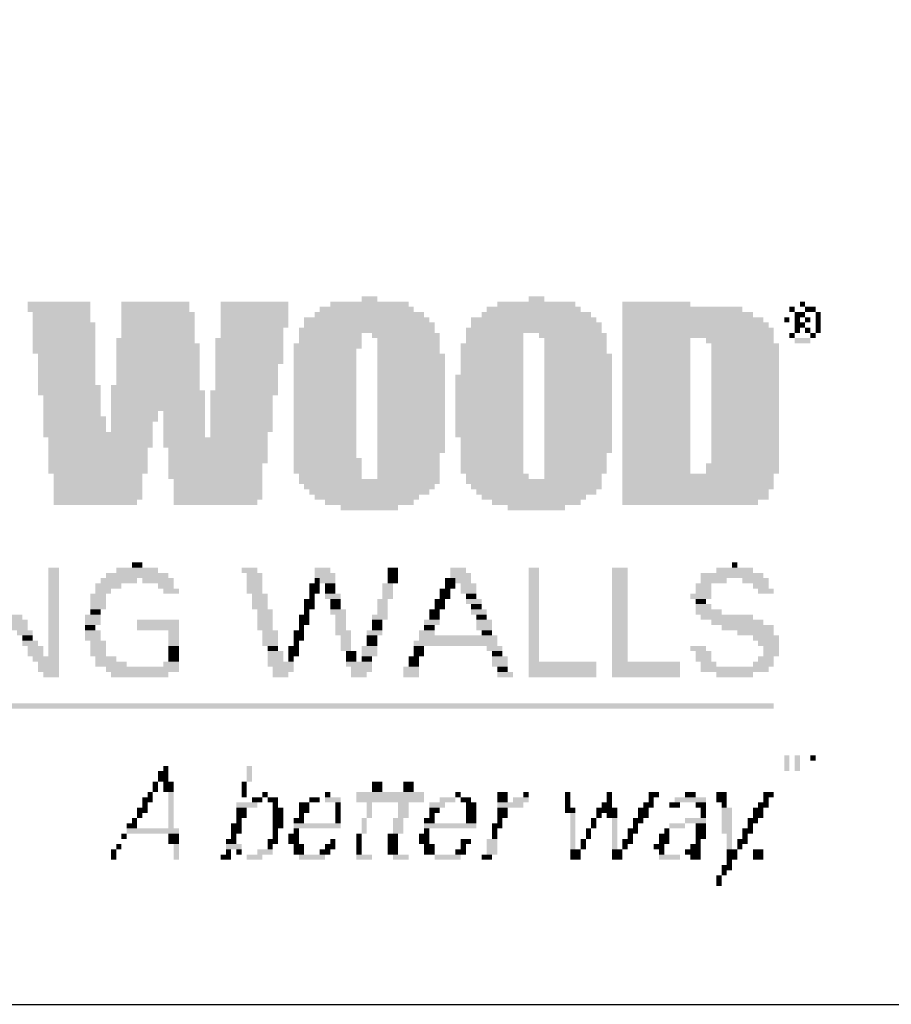
# Model space of a CAD drawing. Units: inches. Extents: x 19 to 223, y 0 to 132.
# Drawn here: x 132 to 143, y 0 to 13 of the extents above; entities that cross this region are included whole.
import ezdxf

# ---------------------------------------------------------------- set-up
doc = ezdxf.new("R2010")
doc.units = ezdxf.units.IN
doc.header["$MEASUREMENT"] = 0

# ---------------------------------------------------------------- blocks, each defined once
blk = doc.blocks.new('*U1', base_point=(165, 350))
at = {"color": 142}
for points in [[(350.4, 458.88), (353.28, 458.88), (350.4, 457.92), (353.28, 457.92)], [(381.12, 458.88), (384, 458.88), (381.12, 457.92), (384, 457.92)], [(288.96, 457.92), (300.48, 457.92), (288.96, 456), (300.48, 456)], [(306.24, 457.92), (318.72, 457.92), (306.24, 456), (318.72, 456)], [(324.48, 457.92), (336.96, 457.92), (324.48, 453.12), (336.96, 453.12)], [(342.72, 456.96), (360, 456.96), (342.72, 456), (360, 456)], [(344.64, 457.92), (359.04, 457.92), (344.64, 456.96), (359.04, 456.96)], [(373.44, 456.96), (390.72, 456.96), (373.44, 456), (390.72, 456)], [(375.36, 457.92), (389.76, 457.92), (375.36, 456.96), (389.76, 456.96)], [(398.4, 457.92), (410.88, 457.92), (398.4, 456.96), (410.88, 456.96)], [(398.4, 456.96), (420.48, 456.96), (398.4, 456), (420.48, 456)], [(429.12, 456.96), (430.08, 456.96), (429.12, 456), (430.08, 456)], [(431.04, 457.92), (432, 457.92), (431.04, 456.96), (432, 456.96)], [(432, 456.96), (433.92, 456.96), (432, 456), (433.92, 456)], [(289.92, 456), (300.48, 456), (289.92, 454.08), (300.48, 454.08)], [(306.24, 456), (319.68, 456), (306.24, 451.2), (319.68, 451.2)], [(339.84, 455.04), (362.88, 455.04), (339.84, 454.08), (362.88, 454.08)], [(341.76, 456), (361.92, 456), (341.76, 455.04), (361.92, 455.04)], [(370.56, 455.04), (393.6, 455.04), (370.56, 454.08), (393.6, 454.08)], [(372.48, 456), (392.64, 456), (372.48, 455.04), (392.64, 455.04)], [(398.4, 456), (422.4, 456), (398.4, 455.04), (422.4, 455.04)], [(398.4, 455.04), (424.32, 455.04), (398.4, 454.08), (424.32, 454.08)], [(428.16, 455.04), (429.12, 455.04), (428.16, 454.08), (429.12, 454.08)], [(430.08, 456), (431.04, 456), (430.08, 455.04), (431.04, 455.04)], [(430.08, 455.04), (431.04, 455.04), (430.08, 454.08), (431.04, 454.08)], [(431.04, 456), (432, 456), (431.04, 455.04), (432, 455.04)], [(432, 455.04), (432.96, 455.04), (432, 454.08), (432.96, 454.08)], [(433.92, 456), (434.88, 456), (433.92, 455.04), (434.88, 455.04)], [(433.92, 455.04), (434.88, 455.04), (433.92, 454.08), (434.88, 454.08)], [(289.92, 454.08), (301.44, 454.08), (289.92, 448.32), (301.44, 448.32)], [(324.48, 453.12), (336, 453.12), (324.48, 451.2), (336, 451.2)], [(338.88, 453.12), (363.84, 453.12), (338.88, 452.16), (363.84, 452.16)], [(339.84, 454.08), (363.84, 454.08), (339.84, 453.12), (363.84, 453.12)], [(369.6, 453.12), (394.56, 453.12), (369.6, 452.16), (394.56, 452.16)], [(370.56, 454.08), (394.56, 454.08), (370.56, 453.12), (394.56, 453.12)], [(398.4, 454.08), (425.28, 454.08), (398.4, 453.12), (425.28, 453.12)], [(398.4, 453.12), (426.24, 453.12), (398.4, 452.16), (426.24, 452.16)], [(430.08, 454.08), (431.04, 454.08), (430.08, 452.16), (431.04, 452.16)], [(431.04, 454.08), (432, 454.08), (431.04, 453.12), (432, 453.12)], [(432, 453.12), (432.96, 453.12), (432, 452.16), (432.96, 452.16)], [(433.92, 454.08), (434.88, 454.08), (433.92, 452.16), (434.88, 452.16)], [(305.28, 451.2), (319.68, 451.2), (305.28, 450.24), (319.68, 450.24)], [(323.52, 451.2), (336, 451.2), (323.52, 446.4), (336, 446.4)], [(338.88, 452.16), (350.4, 452.16), (338.88, 451.2), (350.4, 451.2)], [(338.88, 451.2), (350.4, 451.2), (338.88, 450.24), (350.4, 450.24)], [(352.32, 452.16), (364.8, 452.16), (352.32, 451.2), (364.8, 451.2)], [(353.28, 451.2), (364.8, 451.2), (353.28, 450.24), (364.8, 450.24)], [(369.6, 452.16), (380.16, 452.16), (369.6, 451.2), (380.16, 451.2)], [(369.6, 451.2), (380.16, 451.2), (369.6, 450.24), (380.16, 450.24)], [(383.04, 452.16), (395.52, 452.16), (383.04, 451.2), (395.52, 451.2)], [(384, 451.2), (395.52, 451.2), (384, 450.24), (395.52, 450.24)], [(398.4, 452.16), (426.24, 452.16), (398.4, 451.2), (426.24, 451.2)], [(398.4, 451.2), (410.88, 451.2), (398.4, 450.24), (410.88, 450.24)], [(413.76, 451.2), (426.24, 451.2), (413.76, 450.24), (426.24, 450.24)], [(429.12, 452.16), (430.08, 452.16), (429.12, 451.2), (430.08, 451.2)], [(430.08, 451.2), (432.96, 451.2), (430.08, 450.24), (432.96, 450.24)], [(432.96, 452.16), (433.92, 452.16), (432.96, 451.2), (433.92, 451.2)], [(305.28, 450.24), (320.64, 450.24), (305.28, 445.44), (320.64, 445.44)], [(337.92, 450.24), (350.4, 450.24), (337.92, 449.28), (350.4, 449.28)], [(353.28, 450.24), (364.8, 450.24), (353.28, 448.32), (364.8, 448.32)], [(368.64, 450.24), (380.16, 450.24), (368.64, 448.32), (380.16, 448.32)], [(384, 450.24), (395.52, 450.24), (384, 448.32), (395.52, 448.32)], [(398.4, 450.24), (410.88, 450.24), (398.4, 446.4), (410.88, 446.4)], [(414.72, 450.24), (427.2, 450.24), (414.72, 446.4), (427.2, 446.4)], [(290.88, 448.32), (301.44, 448.32), (290.88, 445.44), (301.44, 445.44)], [(337.92, 449.28), (349.44, 449.28), (337.92, 448.32), (349.44, 448.32)], [(337.92, 448.32), (349.44, 448.32), (337.92, 442.56), (349.44, 442.56)], [(353.28, 448.32), (365.76, 448.32), (353.28, 442.56), (365.76, 442.56)], [(368.64, 448.32), (380.16, 448.32), (368.64, 444.48), (380.16, 444.48)], [(384, 448.32), (396.48, 448.32), (384, 442.56), (396.48, 442.56)], [(323.52, 446.4), (335.04, 446.4), (323.52, 445.44), (335.04, 445.44)], [(398.4, 446.4), (410.88, 446.4), (398.4, 444.48), (410.88, 444.48)], [(414.72, 446.4), (427.2, 446.4), (414.72, 444.48), (427.2, 444.48)], [(290.88, 445.44), (301.44, 445.44), (290.88, 444.48), (301.44, 444.48)], [(290.88, 444.48), (301.44, 444.48), (290.88, 442.56), (301.44, 442.56)], [(305.28, 445.44), (320.64, 445.44), (305.28, 444.48), (320.64, 444.48)], [(305.28, 444.48), (320.64, 444.48), (305.28, 442.56), (320.64, 442.56)], [(323.52, 445.44), (335.04, 445.44), (323.52, 444.48), (335.04, 444.48)], [(323.52, 444.48), (335.04, 444.48), (323.52, 441.6), (335.04, 441.6)], [(367.68, 444.48), (380.16, 444.48), (367.68, 442.56), (380.16, 442.56)], [(398.4, 444.48), (410.88, 444.48), (398.4, 432), (410.88, 432)], [(414.72, 444.48), (427.2, 444.48), (414.72, 432), (427.2, 432)], [(290.88, 442.56), (302.4, 442.56), (290.88, 440.64), (302.4, 440.64)], [(304.32, 442.56), (320.64, 442.56), (304.32, 441.6), (320.64, 441.6)], [(337.92, 442.56), (349.44, 442.56), (337.92, 435.84), (349.44, 435.84)], [(353.28, 442.56), (365.76, 442.56), (353.28, 435.84), (365.76, 435.84)], [(367.68, 442.56), (380.16, 442.56), (367.68, 435.84), (380.16, 435.84)], [(384, 442.56), (396.48, 442.56), (384, 435.84), (396.48, 435.84)], [(291.84, 440.64), (302.4, 440.64), (291.84, 439.68), (302.4, 439.68)], [(304.32, 441.6), (321.6, 441.6), (304.32, 439.68), (321.6, 439.68)], [(322.56, 441.6), (335.04, 441.6), (322.56, 440.64), (335.04, 440.64)], [(322.56, 440.64), (334.08, 440.64), (322.56, 439.68), (334.08, 439.68)], [(291.84, 439.68), (302.4, 439.68), (291.84, 436.8), (302.4, 436.8)], [(304.32, 439.68), (312.96, 439.68), (304.32, 435.84), (312.96, 435.84)], [(312.96, 439.68), (321.6, 439.68), (312.96, 437.76), (321.6, 437.76)], [(322.56, 439.68), (334.08, 439.68), (322.56, 433.92), (334.08, 433.92)], [(291.84, 436.8), (303.36, 436.8), (291.84, 432.96), (303.36, 432.96)], [(313.92, 437.76), (321.6, 437.76), (313.92, 432), (321.6, 432)], [(304.32, 435.84), (312, 435.84), (304.32, 433.92), (312, 433.92)], [(337.92, 435.84), (349.44, 435.84), (337.92, 431.04), (349.44, 431.04)], [(353.28, 435.84), (365.76, 435.84), (353.28, 431.04), (365.76, 431.04)], [(367.68, 435.84), (380.16, 435.84), (367.68, 432.96), (380.16, 432.96)], [(384, 435.84), (396.48, 435.84), (384, 431.04), (396.48, 431.04)], [(303.36, 433.92), (312, 433.92), (303.36, 432), (312, 432)], [(322.56, 433.92), (333.12, 433.92), (322.56, 432.96), (333.12, 432.96)], [(292.8, 432.96), (303.36, 432.96), (292.8, 432), (303.36, 432)], [(292.8, 432), (312, 432), (292.8, 431.04), (312, 431.04)], [(313.92, 432), (321.6, 432), (313.92, 431.04), (321.6, 431.04)], [(321.6, 432.96), (333.12, 432.96), (321.6, 432), (333.12, 432)], [(321.6, 432), (333.12, 432), (321.6, 431.04), (333.12, 431.04)], [(368.64, 432.96), (380.16, 432.96), (368.64, 431.04), (380.16, 431.04)], [(398.4, 432), (410.88, 432), (398.4, 431.04), (410.88, 431.04)], [(414.72, 432), (427.2, 432), (414.72, 431.04), (427.2, 431.04)], [(292.8, 431.04), (311.04, 431.04), (292.8, 426.24), (311.04, 426.24)], [(314.88, 431.04), (333.12, 431.04), (314.88, 428.16), (333.12, 428.16)], [(337.92, 431.04), (349.44, 431.04), (337.92, 429.12), (349.44, 429.12)], [(353.28, 431.04), (365.76, 431.04), (353.28, 430.08), (365.76, 430.08)], [(353.28, 430.08), (364.8, 430.08), (353.28, 428.16), (364.8, 428.16)], [(368.64, 431.04), (380.16, 431.04), (368.64, 428.16), (380.16, 428.16)], [(384, 431.04), (396.48, 431.04), (384, 430.08), (396.48, 430.08)], [(384, 430.08), (395.52, 430.08), (384, 428.16), (395.52, 428.16)], [(398.4, 431.04), (410.88, 431.04), (398.4, 427.2), (410.88, 427.2)], [(414.72, 431.04), (427.2, 431.04), (414.72, 428.16), (427.2, 428.16)], [(314.88, 428.16), (332.16, 428.16), (314.88, 425.28), (332.16, 425.28)], [(337.92, 429.12), (350.4, 429.12), (337.92, 428.16), (350.4, 428.16)], [(337.92, 428.16), (350.4, 428.16), (337.92, 427.2), (350.4, 427.2)], [(353.28, 428.16), (364.8, 428.16), (353.28, 427.2), (364.8, 427.2)], [(368.64, 428.16), (380.16, 428.16), (368.64, 427.2), (380.16, 427.2)], [(384, 428.16), (395.52, 428.16), (384, 427.2), (395.52, 427.2)], [(413.76, 428.16), (427.2, 428.16), (413.76, 427.2), (427.2, 427.2)], [(293.76, 426.24), (310.08, 426.24), (293.76, 421.44), (310.08, 421.44)], [(337.92, 427.2), (350.4, 427.2), (337.92, 426.24), (350.4, 426.24)], [(338.88, 426.24), (350.4, 426.24), (338.88, 425.28), (350.4, 425.28)], [(353.28, 427.2), (364.8, 427.2), (353.28, 426.24), (364.8, 426.24)], [(353.28, 426.24), (364.8, 426.24), (353.28, 425.28), (364.8, 425.28)], [(368.64, 427.2), (380.16, 427.2), (368.64, 426.24), (380.16, 426.24)], [(369.6, 426.24), (381.12, 426.24), (369.6, 425.28), (381.12, 425.28)], [(384, 427.2), (395.52, 427.2), (384, 426.24), (395.52, 426.24)], [(384, 426.24), (394.56, 426.24), (384, 425.28), (394.56, 425.28)], [(398.4, 427.2), (410.88, 427.2), (398.4, 426.24), (410.88, 426.24)], [(398.4, 426.24), (426.24, 426.24), (398.4, 424.32), (426.24, 424.32)], [(413.76, 427.2), (427.2, 427.2), (413.76, 426.24), (427.2, 426.24)], [(315.84, 425.28), (332.16, 425.28), (315.84, 421.44), (332.16, 421.44)], [(338.88, 425.28), (364.8, 425.28), (338.88, 424.32), (364.8, 424.32)], [(339.84, 424.32), (363.84, 424.32), (339.84, 423.36), (363.84, 423.36)], [(369.6, 425.28), (394.56, 425.28), (369.6, 424.32), (394.56, 424.32)], [(370.56, 424.32), (394.56, 424.32), (370.56, 423.36), (394.56, 423.36)], [(398.4, 424.32), (426.24, 424.32), (398.4, 423.36), (426.24, 423.36)], [(340.8, 423.36), (362.88, 423.36), (340.8, 422.4), (362.88, 422.4)], [(341.76, 422.4), (360.96, 422.4), (341.76, 421.44), (360.96, 421.44)], [(371.52, 423.36), (393.6, 423.36), (371.52, 422.4), (393.6, 422.4)], [(372.48, 422.4), (391.68, 422.4), (372.48, 421.44), (391.68, 421.44)], [(398.4, 423.36), (425.28, 423.36), (398.4, 421.44), (425.28, 421.44)], [(293.76, 421.44), (309.12, 421.44), (293.76, 420.48), (309.12, 420.48)], [(315.84, 421.44), (331.2, 421.44), (315.84, 420.48), (331.2, 420.48)], [(343.68, 421.44), (360, 421.44), (343.68, 420.48), (360, 420.48)], [(346.56, 420.48), (357.12, 420.48), (346.56, 419.52), (357.12, 419.52)], [(374.4, 421.44), (390.72, 421.44), (374.4, 420.48), (390.72, 420.48)], [(377.28, 420.48), (387.84, 420.48), (377.28, 419.52), (387.84, 419.52)], [(398.4, 421.44), (423.36, 421.44), (398.4, 420.48), (423.36, 420.48)], [(428.16, 374.4), (429.12, 374.4), (428.16, 371.52), (429.12, 371.52)], [(430.08, 374.4), (431.04, 374.4), (430.08, 371.52), (431.04, 371.52)], [(432.96, 374.4), (433.92, 374.4), (432.96, 373.44), (433.92, 373.44)], [(312.96, 371.52), (314.88, 371.52), (312.96, 370.56), (314.88, 370.56)], [(313.92, 372.48), (314.88, 372.48), (313.92, 371.52), (314.88, 371.52)], [(329.28, 372.48), (330.24, 372.48), (329.28, 369.6), (330.24, 369.6)], [(312, 369.6), (312.96, 369.6), (312, 367.68), (312.96, 367.68)], [(312.96, 370.56), (313.92, 370.56), (312.96, 369.6), (313.92, 369.6)], [(313.92, 370.56), (314.88, 370.56), (313.92, 369.6), (314.88, 369.6)], [(313.92, 369.6), (315.84, 369.6), (313.92, 367.68), (315.84, 367.68)], [(328.32, 369.6), (329.28, 369.6), (328.32, 367.68), (329.28, 367.68)], [(352.32, 369.6), (354.24, 369.6), (352.32, 367.68), (354.24, 367.68)], [(358.08, 369.6), (360, 369.6), (358.08, 367.68), (360, 367.68)], [(310.08, 366.72), (312, 366.72), (310.08, 365.76), (312, 365.76)], [(311.04, 367.68), (312, 367.68), (311.04, 366.72), (312, 366.72)], [(314.88, 367.68), (315.84, 367.68), (314.88, 360.96), (315.84, 360.96)], [(328.32, 367.68), (329.28, 367.68), (328.32, 366.72), (329.28, 366.72)], [(330.24, 366.72), (332.16, 366.72), (330.24, 365.76), (332.16, 365.76)], [(332.16, 367.68), (333.12, 367.68), (332.16, 366.72), (333.12, 366.72)], [(333.12, 366.72), (335.04, 366.72), (333.12, 365.76), (335.04, 365.76)], [(340.8, 366.72), (342.72, 366.72), (340.8, 365.76), (342.72, 365.76)], [(343.68, 367.68), (344.64, 367.68), (343.68, 366.72), (344.64, 366.72)], [(343.68, 366.72), (346.56, 366.72), (343.68, 365.76), (346.56, 365.76)], [(349.44, 367.68), (355.2, 367.68), (349.44, 365.76), (355.2, 365.76)], [(355.2, 367.68), (361.92, 367.68), (355.2, 365.76), (361.92, 365.76)], [(364.8, 366.72), (367.68, 366.72), (364.8, 365.76), (367.68, 365.76)], [(367.68, 367.68), (368.64, 367.68), (367.68, 366.72), (368.64, 366.72)], [(368.64, 366.72), (370.56, 366.72), (368.64, 365.76), (370.56, 365.76)], [(375.36, 367.68), (377.28, 367.68), (375.36, 365.76), (377.28, 365.76)], [(378.24, 366.72), (381.12, 366.72), (378.24, 365.76), (381.12, 365.76)], [(380.16, 367.68), (381.12, 367.68), (380.16, 366.72), (381.12, 366.72)], [(387.84, 367.68), (388.8, 367.68), (387.84, 365.76), (388.8, 365.76)], [(395.52, 367.68), (396.48, 367.68), (395.52, 365.76), (396.48, 365.76)], [(403.2, 367.68), (405.12, 367.68), (403.2, 366.72), (405.12, 366.72)], [(403.2, 366.72), (404.16, 366.72), (403.2, 365.76), (404.16, 365.76)], [(408, 366.72), (410.88, 366.72), (408, 365.76), (410.88, 365.76)], [(409.92, 367.68), (411.84, 367.68), (409.92, 366.72), (411.84, 366.72)], [(410.88, 366.72), (413.76, 366.72), (410.88, 365.76), (413.76, 365.76)], [(415.68, 367.68), (417.6, 367.68), (415.68, 365.76), (417.6, 365.76)], [(424.32, 367.68), (426.24, 367.68), (424.32, 366.72), (426.24, 366.72)], [(424.32, 366.72), (425.28, 366.72), (424.32, 365.76), (425.28, 365.76)], [(309.12, 364.8), (311.04, 364.8), (309.12, 363.84), (311.04, 363.84)], [(310.08, 365.76), (311.04, 365.76), (310.08, 364.8), (311.04, 364.8)], [(327.36, 365.76), (331.2, 365.76), (327.36, 364.8), (331.2, 364.8)], [(327.36, 364.8), (329.28, 364.8), (327.36, 363.84), (329.28, 363.84)], [(334.08, 365.76), (335.04, 365.76), (334.08, 364.8), (335.04, 364.8)], [(334.08, 364.8), (336, 364.8), (334.08, 363.84), (336, 363.84)], [(338.88, 365.76), (340.8, 365.76), (338.88, 364.8), (340.8, 364.8)], [(338.88, 364.8), (340.8, 364.8), (338.88, 363.84), (340.8, 363.84)], [(345.6, 365.76), (346.56, 365.76), (345.6, 364.8), (346.56, 364.8)], [(345.6, 364.8), (346.56, 364.8), (345.6, 363.84), (346.56, 363.84)], [(351.36, 365.76), (352.32, 365.76), (351.36, 362.88), (352.32, 362.88)], [(357.12, 365.76), (359.04, 365.76), (357.12, 362.88), (359.04, 362.88)], [(362.88, 365.76), (365.76, 365.76), (362.88, 364.8), (365.76, 364.8)], [(362.88, 364.8), (364.8, 364.8), (362.88, 363.84), (364.8, 363.84)], [(369.6, 365.76), (371.52, 365.76), (369.6, 364.8), (371.52, 364.8)], [(369.6, 364.8), (371.52, 364.8), (369.6, 363.84), (371.52, 363.84)], [(375.36, 365.76), (380.16, 365.76), (375.36, 364.8), (380.16, 364.8)], [(375.36, 364.8), (377.28, 364.8), (375.36, 363.84), (377.28, 363.84)], [(387.84, 365.76), (388.8, 365.76), (387.84, 364.8), (388.8, 364.8)], [(387.84, 364.8), (389.76, 364.8), (387.84, 363.84), (389.76, 363.84)], [(393.6, 364.8), (395.52, 364.8), (393.6, 363.84), (395.52, 363.84)], [(394.56, 365.76), (395.52, 365.76), (394.56, 364.8), (395.52, 364.8)], [(395.52, 365.76), (396.48, 365.76), (395.52, 364.8), (396.48, 364.8)], [(395.52, 364.8), (397.44, 364.8), (395.52, 362.88), (397.44, 362.88)], [(401.28, 364.8), (403.2, 364.8), (401.28, 362.88), (403.2, 362.88)], [(402.24, 365.76), (404.16, 365.76), (402.24, 364.8), (404.16, 364.8)], [(407.04, 365.76), (408.96, 365.76), (407.04, 364.8), (408.96, 364.8)], [(411.84, 365.76), (413.76, 365.76), (411.84, 364.8), (413.76, 364.8)], [(412.8, 364.8), (413.76, 364.8), (412.8, 363.84), (413.76, 363.84)], [(416.64, 365.76), (417.6, 365.76), (416.64, 364.8), (417.6, 364.8)], [(416.64, 364.8), (418.56, 364.8), (416.64, 360), (418.56, 360)], [(422.4, 364.8), (424.32, 364.8), (422.4, 362.88), (424.32, 362.88)], [(423.36, 365.76), (425.28, 365.76), (423.36, 364.8), (425.28, 364.8)], [(308.16, 362.88), (309.12, 362.88), (308.16, 361.92), (309.12, 361.92)], [(309.12, 363.84), (310.08, 363.84), (309.12, 362.88), (310.08, 362.88)], [(327.36, 363.84), (329.28, 363.84), (327.36, 362.88), (329.28, 362.88)], [(327.36, 362.88), (328.32, 362.88), (327.36, 361.92), (328.32, 361.92)], [(334.08, 363.84), (336, 363.84), (334.08, 362.88), (336, 362.88)], [(334.08, 362.88), (336, 362.88), (334.08, 360.96), (336, 360.96)], [(337.92, 362.88), (339.84, 362.88), (337.92, 361.92), (339.84, 361.92)], [(338.88, 363.84), (339.84, 363.84), (338.88, 362.88), (339.84, 362.88)], [(345.6, 363.84), (346.56, 363.84), (345.6, 361.92), (346.56, 361.92)], [(350.4, 362.88), (351.36, 362.88), (350.4, 360), (351.36, 360)], [(356.16, 362.88), (358.08, 362.88), (356.16, 360), (358.08, 360)], [(361.92, 362.88), (363.84, 362.88), (361.92, 361.92), (363.84, 361.92)], [(362.88, 363.84), (363.84, 363.84), (362.88, 362.88), (363.84, 362.88)], [(369.6, 363.84), (371.52, 363.84), (369.6, 361.92), (371.52, 361.92)], [(375.36, 363.84), (377.28, 363.84), (375.36, 362.88), (377.28, 362.88)], [(375.36, 362.88), (376.32, 362.88), (375.36, 361.92), (376.32, 361.92)], [(388.8, 363.84), (389.76, 363.84), (388.8, 357.12), (389.76, 357.12)], [(392.64, 362.88), (393.6, 362.88), (392.64, 360.96), (393.6, 360.96)], [(393.6, 363.84), (394.56, 363.84), (393.6, 362.88), (394.56, 362.88)], [(396.48, 362.88), (397.44, 362.88), (396.48, 357.12), (397.44, 357.12)], [(400.32, 362.88), (402.24, 362.88), (400.32, 361.92), (402.24, 361.92)], [(409.92, 362.88), (413.76, 362.88), (409.92, 361.92), (413.76, 361.92)], [(412.8, 363.84), (413.76, 363.84), (412.8, 362.88), (413.76, 362.88)], [(421.44, 362.88), (423.36, 362.88), (421.44, 361.92), (423.36, 361.92)], [(307.2, 361.92), (309.12, 361.92), (307.2, 360.96), (309.12, 360.96)], [(307.2, 360.96), (316.8, 360.96), (307.2, 360), (316.8, 360)], [(326.4, 361.92), (328.32, 361.92), (326.4, 360), (328.32, 360)], [(334.08, 360.96), (335.04, 360.96), (334.08, 359.04), (335.04, 359.04)], [(337.92, 361.92), (346.56, 361.92), (337.92, 360.96), (346.56, 360.96)], [(337.92, 360.96), (338.88, 360.96), (337.92, 360), (338.88, 360)], [(361.92, 361.92), (371.52, 361.92), (361.92, 360.96), (371.52, 360.96)], [(361.92, 360.96), (362.88, 360.96), (361.92, 360), (362.88, 360)], [(374.4, 361.92), (376.32, 361.92), (374.4, 360.96), (376.32, 360.96)], [(374.4, 360.96), (375.36, 360.96), (374.4, 359.04), (375.36, 359.04)], [(391.68, 360.96), (392.64, 360.96), (391.68, 359.04), (392.64, 359.04)], [(399.36, 360.96), (401.28, 360.96), (399.36, 360), (401.28, 360)], [(400.32, 361.92), (401.28, 361.92), (400.32, 360.96), (401.28, 360.96)], [(406.08, 360.96), (407.04, 360.96), (406.08, 360), (407.04, 360)], [(407.04, 361.92), (409.92, 361.92), (407.04, 360.96), (409.92, 360.96)], [(411.84, 361.92), (413.76, 361.92), (411.84, 360.96), (413.76, 360.96)], [(411.84, 360.96), (413.76, 360.96), (411.84, 360), (413.76, 360)], [(420.48, 360.96), (422.4, 360.96), (420.48, 360), (422.4, 360)], [(421.44, 361.92), (422.4, 361.92), (421.44, 360.96), (422.4, 360.96)], [(306.24, 360), (307.2, 360), (306.24, 359.04), (307.2, 359.04)], [(314.88, 360), (316.8, 360), (314.88, 358.08), (316.8, 358.08)], [(325.44, 359.04), (327.36, 359.04), (325.44, 358.08), (327.36, 358.08)], [(326.4, 360), (327.36, 360), (326.4, 359.04), (327.36, 359.04)], [(333.12, 359.04), (335.04, 359.04), (333.12, 358.08), (335.04, 358.08)], [(336.96, 360), (338.88, 360), (336.96, 359.04), (338.88, 359.04)], [(336.96, 359.04), (338.88, 359.04), (336.96, 358.08), (338.88, 358.08)], [(344.64, 359.04), (345.6, 359.04), (344.64, 358.08), (345.6, 358.08)], [(349.44, 360), (350.4, 360), (349.44, 359.04), (350.4, 359.04)], [(349.44, 359.04), (350.4, 359.04), (349.44, 357.12), (350.4, 357.12)], [(355.2, 360), (357.12, 360), (355.2, 359.04), (357.12, 359.04)], [(355.2, 359.04), (357.12, 359.04), (355.2, 357.12), (357.12, 357.12)], [(360.96, 360), (362.88, 360), (360.96, 359.04), (362.88, 359.04)], [(360.96, 359.04), (362.88, 359.04), (360.96, 358.08), (362.88, 358.08)], [(368.64, 359.04), (370.56, 359.04), (368.64, 358.08), (370.56, 358.08)], [(373.44, 359.04), (375.36, 359.04), (373.44, 356.16), (375.36, 356.16)], [(390.72, 359.04), (391.68, 359.04), (390.72, 357.12), (391.68, 357.12)], [(398.4, 359.04), (400.32, 359.04), (398.4, 358.08), (400.32, 358.08)], [(399.36, 360), (400.32, 360), (399.36, 359.04), (400.32, 359.04)], [(405.12, 360), (407.04, 360), (405.12, 358.08), (407.04, 358.08)], [(411.84, 360), (413.76, 360), (411.84, 359.04), (413.76, 359.04)], [(411.84, 359.04), (412.8, 359.04), (411.84, 358.08), (412.8, 358.08)], [(417.6, 360), (418.56, 360), (417.6, 357.12), (418.56, 357.12)], [(419.52, 359.04), (421.44, 359.04), (419.52, 358.08), (421.44, 358.08)], [(420.48, 360), (421.44, 360), (420.48, 359.04), (421.44, 359.04)], [(304.32, 357.12), (305.28, 357.12), (304.32, 355.2), (305.28, 355.2)], [(305.28, 358.08), (306.24, 358.08), (305.28, 357.12), (306.24, 357.12)], [(315.84, 358.08), (316.8, 358.08), (315.84, 355.2), (316.8, 355.2)], [(325.44, 358.08), (328.32, 358.08), (325.44, 357.12), (328.32, 357.12)], [(325.44, 357.12), (326.4, 357.12), (325.44, 356.16), (326.4, 356.16)], [(327.36, 357.12), (328.32, 357.12), (327.36, 356.16), (328.32, 356.16)], [(331.2, 357.12), (334.08, 357.12), (331.2, 356.16), (334.08, 356.16)], [(333.12, 358.08), (334.08, 358.08), (333.12, 357.12), (334.08, 357.12)], [(337.92, 358.08), (339.84, 358.08), (337.92, 357.12), (339.84, 357.12)], [(337.92, 357.12), (339.84, 357.12), (337.92, 356.16), (339.84, 356.16)], [(342.72, 357.12), (344.64, 357.12), (342.72, 356.16), (344.64, 356.16)], [(343.68, 358.08), (345.6, 358.08), (343.68, 357.12), (345.6, 357.12)], [(349.44, 357.12), (350.4, 357.12), (349.44, 356.16), (350.4, 356.16)], [(355.2, 357.12), (357.12, 357.12), (355.2, 356.16), (357.12, 356.16)], [(361.92, 358.08), (363.84, 358.08), (361.92, 357.12), (363.84, 357.12)], [(361.92, 357.12), (363.84, 357.12), (361.92, 356.16), (363.84, 356.16)], [(367.68, 357.12), (369.6, 357.12), (367.68, 356.16), (369.6, 356.16)], [(368.64, 358.08), (369.6, 358.08), (368.64, 357.12), (369.6, 357.12)], [(388.8, 357.12), (390.72, 357.12), (388.8, 355.2), (390.72, 355.2)], [(396.48, 357.12), (398.4, 357.12), (396.48, 355.2), (398.4, 355.2)], [(398.4, 358.08), (399.36, 358.08), (398.4, 357.12), (399.36, 357.12)], [(404.16, 358.08), (406.08, 358.08), (404.16, 357.12), (406.08, 357.12)], [(405.12, 357.12), (406.08, 357.12), (405.12, 356.16), (406.08, 356.16)], [(409.92, 357.12), (410.88, 357.12), (409.92, 356.16), (410.88, 356.16)], [(410.88, 358.08), (412.8, 358.08), (410.88, 357.12), (412.8, 357.12)], [(410.88, 357.12), (412.8, 357.12), (410.88, 356.16), (412.8, 356.16)], [(417.6, 357.12), (419.52, 357.12), (417.6, 356.16), (419.52, 356.16)], [(419.52, 358.08), (420.48, 358.08), (419.52, 357.12), (420.48, 357.12)], [(422.4, 357.12), (424.32, 357.12), (422.4, 355.2), (424.32, 355.2)], [(324.48, 356.16), (326.4, 356.16), (324.48, 355.2), (326.4, 355.2)], [(329.28, 356.16), (332.16, 356.16), (329.28, 355.2), (332.16, 355.2)], [(338.88, 356.16), (343.68, 356.16), (338.88, 355.2), (343.68, 355.2)], [(349.44, 356.16), (352.32, 356.16), (349.44, 355.2), (352.32, 355.2)], [(356.16, 356.16), (359.04, 356.16), (356.16, 355.2), (359.04, 355.2)], [(363.84, 356.16), (368.64, 356.16), (363.84, 355.2), (368.64, 355.2)], [(372.48, 356.16), (374.4, 356.16), (372.48, 355.2), (374.4, 355.2)], [(405.12, 356.16), (408.96, 356.16), (405.12, 355.2), (408.96, 355.2)], [(410.88, 356.16), (412.8, 356.16), (410.88, 355.2), (412.8, 355.2)], [(417.6, 356.16), (419.52, 356.16), (417.6, 355.2), (419.52, 355.2)], [(417.6, 355.2), (418.56, 355.2), (417.6, 354.24), (418.56, 354.24)], [(416.64, 354.24), (418.56, 354.24), (416.64, 353.28), (418.56, 353.28)], [(415.68, 352.32), (416.64, 352.32), (415.68, 350.4), (416.64, 350.4)], [(416.64, 353.28), (417.6, 353.28), (416.64, 352.32), (417.6, 352.32)]]:
    blk.add_solid(points, dxfattribs=at)
at = {"color": 250}
for points in [[(308.16, 409.92), (310.08, 409.92), (308.16, 408.96), (310.08, 408.96)], [(418.56, 409.92), (419.52, 409.92), (418.56, 408.96), (419.52, 408.96)], [(292.8, 408.96), (294.72, 408.96), (292.8, 406.08), (294.72, 406.08)], [(303.36, 408), (314.88, 408), (303.36, 407.04), (314.88, 407.04)], [(305.28, 408.96), (312.96, 408.96), (305.28, 408), (312.96, 408)], [(328.32, 408.96), (331.2, 408.96), (328.32, 408), (331.2, 408)], [(329.28, 408), (332.16, 408), (329.28, 407.04), (332.16, 407.04)], [(341.76, 408.96), (344.64, 408.96), (341.76, 408), (344.64, 408)], [(341.76, 408), (345.6, 408), (341.76, 407.04), (345.6, 407.04)], [(355.2, 408.96), (357.12, 408.96), (355.2, 407.04), (357.12, 407.04)], [(366.72, 408.96), (369.6, 408.96), (366.72, 408), (369.6, 408)], [(366.72, 408), (370.56, 408), (366.72, 407.04), (370.56, 407.04)], [(381.12, 408.96), (383.04, 408.96), (381.12, 391.68), (383.04, 391.68)], [(396.48, 408.96), (399.36, 408.96), (396.48, 391.68), (399.36, 391.68)], [(412.8, 408), (424.32, 408), (412.8, 407.04), (424.32, 407.04)], [(415.68, 408.96), (422.4, 408.96), (415.68, 408), (422.4, 408)], [(292.8, 406.08), (294.72, 406.08), (292.8, 391.68), (294.72, 391.68)], [(301.44, 406.08), (306.24, 406.08), (301.44, 405.12), (306.24, 405.12)], [(302.4, 407.04), (309.12, 407.04), (302.4, 406.08), (309.12, 406.08)], [(310.08, 407.04), (315.84, 407.04), (310.08, 406.08), (315.84, 406.08)], [(312.96, 406.08), (315.84, 406.08), (312.96, 405.12), (315.84, 405.12)], [(329.28, 407.04), (332.16, 407.04), (329.28, 404.16), (332.16, 404.16)], [(340.8, 406.08), (342.72, 406.08), (340.8, 404.16), (342.72, 404.16)], [(341.76, 407.04), (342.72, 407.04), (341.76, 406.08), (342.72, 406.08)], [(342.72, 407.04), (345.6, 407.04), (342.72, 406.08), (345.6, 406.08)], [(343.68, 406.08), (345.6, 406.08), (343.68, 404.16), (345.6, 404.16)], [(354.24, 406.08), (356.16, 406.08), (354.24, 403.2), (356.16, 403.2)], [(355.2, 407.04), (357.12, 407.04), (355.2, 406.08), (357.12, 406.08)], [(365.76, 407.04), (367.68, 407.04), (365.76, 405.12), (367.68, 405.12)], [(367.68, 407.04), (370.56, 407.04), (367.68, 406.08), (370.56, 406.08)], [(368.64, 406.08), (371.52, 406.08), (368.64, 404.16), (371.52, 404.16)], [(411.84, 406.08), (414.72, 406.08), (411.84, 404.16), (414.72, 404.16)], [(412.8, 407.04), (417.6, 407.04), (412.8, 406.08), (417.6, 406.08)], [(420.48, 407.04), (425.28, 407.04), (420.48, 406.08), (425.28, 406.08)], [(422.4, 406.08), (425.28, 406.08), (422.4, 405.12), (425.28, 405.12)], [(300.48, 404.16), (303.36, 404.16), (300.48, 403.2), (303.36, 403.2)], [(301.44, 405.12), (304.32, 405.12), (301.44, 404.16), (304.32, 404.16)], [(313.92, 405.12), (316.8, 405.12), (313.92, 404.16), (316.8, 404.16)], [(330.24, 404.16), (333.12, 404.16), (330.24, 401.28), (333.12, 401.28)], [(340.8, 404.16), (341.76, 404.16), (340.8, 403.2), (341.76, 403.2)], [(343.68, 404.16), (346.56, 404.16), (343.68, 403.2), (346.56, 403.2)], [(364.8, 405.12), (366.72, 405.12), (364.8, 403.2), (366.72, 403.2)], [(369.6, 404.16), (371.52, 404.16), (369.6, 403.2), (371.52, 403.2)], [(410.88, 404.16), (414.72, 404.16), (410.88, 403.2), (414.72, 403.2)], [(423.36, 405.12), (426.24, 405.12), (423.36, 404.16), (426.24, 404.16)], [(300.48, 403.2), (303.36, 403.2), (300.48, 401.28), (303.36, 401.28)], [(339.84, 403.2), (341.76, 403.2), (339.84, 401.28), (341.76, 401.28)], [(344.64, 403.2), (346.56, 403.2), (344.64, 401.28), (346.56, 401.28)], [(353.28, 403.2), (355.2, 403.2), (353.28, 400.32), (355.2, 400.32)], [(363.84, 403.2), (365.76, 403.2), (363.84, 401.28), (365.76, 401.28)], [(369.6, 403.2), (372.48, 403.2), (369.6, 402.24), (372.48, 402.24)], [(370.56, 402.24), (372.48, 402.24), (370.56, 401.28), (372.48, 401.28)], [(411.84, 403.2), (413.76, 403.2), (411.84, 402.24), (413.76, 402.24)], [(411.84, 402.24), (414.72, 402.24), (411.84, 401.28), (414.72, 401.28)], [(300.48, 401.28), (302.4, 401.28), (300.48, 400.32), (302.4, 400.32)], [(331.2, 401.28), (334.08, 401.28), (331.2, 397.44), (334.08, 397.44)], [(339.84, 401.28), (340.8, 401.28), (339.84, 400.32), (340.8, 400.32)], [(344.64, 401.28), (347.52, 401.28), (344.64, 400.32), (347.52, 400.32)], [(362.88, 401.28), (364.8, 401.28), (362.88, 399.36), (364.8, 399.36)], [(370.56, 401.28), (373.44, 401.28), (370.56, 400.32), (373.44, 400.32)], [(411.84, 401.28), (416.64, 401.28), (411.84, 400.32), (416.64, 400.32)], [(285.12, 400.32), (288, 400.32), (285.12, 399.36), (288, 399.36)], [(286.08, 399.36), (288.96, 399.36), (286.08, 397.44), (288.96, 397.44)], [(299.52, 400.32), (302.4, 400.32), (299.52, 399.36), (302.4, 399.36)], [(299.52, 399.36), (302.4, 399.36), (299.52, 398.4), (302.4, 398.4)], [(309.12, 399.36), (316.8, 399.36), (309.12, 398.4), (316.8, 398.4)], [(338.88, 400.32), (340.8, 400.32), (338.88, 398.4), (340.8, 398.4)], [(345.6, 400.32), (347.52, 400.32), (345.6, 397.44), (347.52, 397.44)], [(352.32, 400.32), (355.2, 400.32), (352.32, 399.36), (355.2, 399.36)], [(352.32, 399.36), (354.24, 399.36), (352.32, 397.44), (354.24, 397.44)], [(361.92, 399.36), (364.8, 399.36), (361.92, 398.4), (364.8, 398.4)], [(371.52, 400.32), (373.44, 400.32), (371.52, 399.36), (373.44, 399.36)], [(371.52, 399.36), (374.4, 399.36), (371.52, 397.44), (374.4, 397.44)], [(412.8, 400.32), (422.4, 400.32), (412.8, 399.36), (422.4, 399.36)], [(414.72, 399.36), (424.32, 399.36), (414.72, 398.4), (424.32, 398.4)], [(287.04, 397.44), (289.92, 397.44), (287.04, 396.48), (289.92, 396.48)], [(299.52, 398.4), (301.44, 398.4), (299.52, 397.44), (301.44, 397.44)], [(299.52, 397.44), (302.4, 397.44), (299.52, 395.52), (302.4, 395.52)], [(309.12, 398.4), (316.8, 398.4), (309.12, 397.44), (316.8, 397.44)], [(314.88, 397.44), (316.8, 397.44), (314.88, 394.56), (316.8, 394.56)], [(332.16, 397.44), (335.04, 397.44), (332.16, 394.56), (335.04, 394.56)], [(337.92, 397.44), (339.84, 397.44), (337.92, 395.52), (339.84, 395.52)], [(338.88, 398.4), (339.84, 398.4), (338.88, 397.44), (339.84, 397.44)], [(345.6, 397.44), (348.48, 397.44), (345.6, 396.48), (348.48, 396.48)], [(351.36, 397.44), (354.24, 397.44), (351.36, 396.48), (354.24, 396.48)], [(360.96, 397.44), (363.84, 397.44), (360.96, 396.48), (363.84, 396.48)], [(361.92, 398.4), (363.84, 398.4), (361.92, 397.44), (363.84, 397.44)], [(372.48, 397.44), (374.4, 397.44), (372.48, 396.48), (374.4, 396.48)], [(416.64, 398.4), (426.24, 398.4), (416.64, 397.44), (426.24, 397.44)], [(419.52, 397.44), (426.24, 397.44), (419.52, 396.48), (426.24, 396.48)], [(288, 396.48), (289.92, 396.48), (288, 395.52), (289.92, 395.52)], [(288, 395.52), (290.88, 395.52), (288, 394.56), (290.88, 394.56)], [(300.48, 395.52), (303.36, 395.52), (300.48, 394.56), (303.36, 394.56)], [(337.92, 395.52), (338.88, 395.52), (337.92, 394.56), (338.88, 394.56)], [(346.56, 396.48), (348.48, 396.48), (346.56, 393.6), (348.48, 393.6)], [(351.36, 396.48), (353.28, 396.48), (351.36, 394.56), (353.28, 394.56)], [(360, 395.52), (375.36, 395.52), (360, 394.56), (375.36, 394.56)], [(360.96, 396.48), (375.36, 396.48), (360.96, 395.52), (375.36, 395.52)], [(422.4, 396.48), (427.2, 396.48), (422.4, 395.52), (427.2, 395.52)], [(423.36, 395.52), (427.2, 395.52), (423.36, 394.56), (427.2, 394.56)], [(288.96, 394.56), (291.84, 394.56), (288.96, 392.64), (291.84, 392.64)], [(300.48, 394.56), (303.36, 394.56), (300.48, 392.64), (303.36, 392.64)], [(314.88, 394.56), (316.8, 394.56), (314.88, 392.64), (316.8, 392.64)], [(333.12, 394.56), (335.04, 394.56), (333.12, 393.6), (335.04, 393.6)], [(333.12, 393.6), (336, 393.6), (333.12, 391.68), (336, 391.68)], [(336.96, 394.56), (338.88, 394.56), (336.96, 392.64), (338.88, 392.64)], [(347.52, 393.6), (349.44, 393.6), (347.52, 391.68), (349.44, 391.68)], [(350.4, 394.56), (353.28, 394.56), (350.4, 392.64), (353.28, 392.64)], [(360, 394.56), (361.92, 394.56), (360, 392.64), (361.92, 392.64)], [(373.44, 394.56), (376.32, 394.56), (373.44, 393.6), (376.32, 393.6)], [(374.4, 393.6), (376.32, 393.6), (374.4, 392.64), (376.32, 392.64)], [(410.88, 394.56), (413.76, 394.56), (410.88, 393.6), (413.76, 393.6)], [(411.84, 393.6), (414.72, 393.6), (411.84, 391.68), (414.72, 391.68)], [(424.32, 394.56), (427.2, 394.56), (424.32, 392.64), (427.2, 392.64)], [(289.92, 392.64), (292.8, 392.64), (289.92, 391.68), (292.8, 391.68)], [(290.88, 391.68), (294.72, 391.68), (290.88, 389.76), (294.72, 389.76)], [(301.44, 392.64), (305.28, 392.64), (301.44, 391.68), (305.28, 391.68)], [(301.44, 391.68), (307.2, 391.68), (301.44, 390.72), (307.2, 390.72)], [(313.92, 391.68), (316.8, 391.68), (313.92, 390.72), (316.8, 390.72)], [(314.88, 392.64), (316.8, 392.64), (314.88, 391.68), (316.8, 391.68)], [(333.12, 391.68), (337.92, 391.68), (333.12, 390.72), (337.92, 390.72)], [(336.96, 392.64), (337.92, 392.64), (336.96, 391.68), (337.92, 391.68)], [(347.52, 391.68), (352.32, 391.68), (347.52, 390.72), (352.32, 390.72)], [(350.4, 392.64), (352.32, 392.64), (350.4, 391.68), (352.32, 391.68)], [(359.04, 392.64), (360.96, 392.64), (359.04, 390.72), (360.96, 390.72)], [(374.4, 392.64), (377.28, 392.64), (374.4, 390.72), (377.28, 390.72)], [(381.12, 391.68), (393.6, 391.68), (381.12, 388.8), (393.6, 388.8)], [(396.48, 391.68), (408.96, 391.68), (396.48, 388.8), (408.96, 388.8)], [(412.8, 391.68), (415.68, 391.68), (412.8, 390.72), (415.68, 390.72)], [(422.4, 391.68), (426.24, 391.68), (422.4, 390.72), (426.24, 390.72)], [(423.36, 392.64), (426.24, 392.64), (423.36, 391.68), (426.24, 391.68)], [(291.84, 389.76), (294.72, 389.76), (291.84, 388.8), (294.72, 388.8)], [(303.36, 390.72), (316.8, 390.72), (303.36, 389.76), (316.8, 389.76)], [(304.32, 389.76), (314.88, 389.76), (304.32, 388.8), (314.88, 388.8)], [(334.08, 390.72), (337.92, 390.72), (334.08, 389.76), (337.92, 389.76)], [(334.08, 389.76), (336.96, 389.76), (334.08, 388.8), (336.96, 388.8)], [(348.48, 390.72), (352.32, 390.72), (348.48, 389.76), (352.32, 389.76)], [(348.48, 389.76), (351.36, 389.76), (348.48, 388.8), (351.36, 388.8)], [(358.08, 390.72), (360.96, 390.72), (358.08, 388.8), (360.96, 388.8)], [(375.36, 390.72), (377.28, 390.72), (375.36, 389.76), (377.28, 389.76)], [(375.36, 389.76), (378.24, 389.76), (375.36, 388.8), (378.24, 388.8)], [(412.8, 390.72), (425.28, 390.72), (412.8, 389.76), (425.28, 389.76)], [(415.68, 389.76), (422.4, 389.76), (415.68, 388.8), (422.4, 388.8)], [(166.08, 384), (426.24, 384), (166.08, 383.04), (426.24, 383.04)]]:
    blk.add_solid(points, dxfattribs=at)
at = {"flags": 1}
for tag in ['2', '3', '4', '5', '7', '8', '9', '1', '6', '10', '11', '12', '13']:
    blk.add_attdef(tag, (165, 350), '', height=0.2, dxfattribs=at)

msp = doc.modelspace()

# ---------------------------------------------------------------- linework, layer by layer
at = {"color": 7, "lineweight": 30}
msp.add_lwpolyline([(18.943, 0.252), (222.943, 0.252), (222.943, 132.252), (18.943, 132.252)], close=True, dxfattribs=at)

# ---------------------------------------------------------------- block references
at = {"xscale": 0.06927213905871099, "yscale": 0.0692721390587181, "zscale": 0.06927213905872037}
msp.add_blockref('*U1', (123.255, 1.734, -9.351), dxfattribs=at)

doc.saveas('drawing.dxf')
